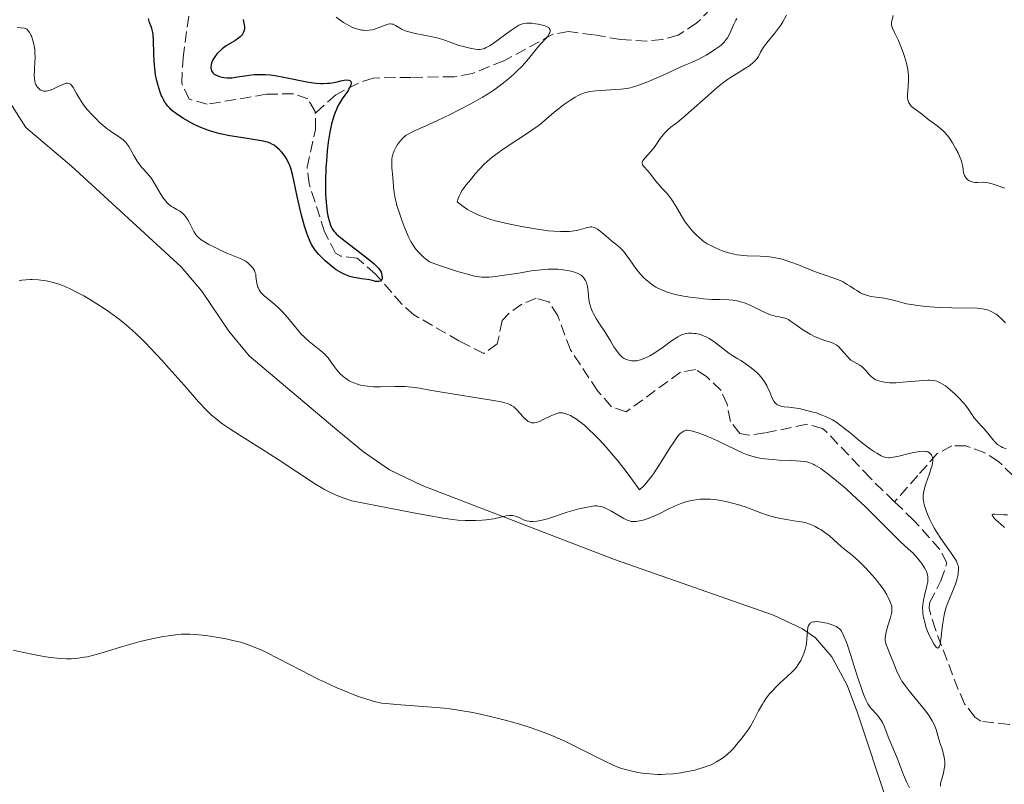
# Model space of a CAD drawing. Units: metres. Extents: x 632594 to 635359, y 4662596 to 4664918.
# Drawn here: x 634304 to 634458, y 4663556 to 4663676 of the extents above; entities that cross this region are included whole.
import ezdxf

# ---------------------------------------------------------------- set-up
doc = ezdxf.new("R2010")
doc.units = ezdxf.units.M
doc.header["$MEASUREMENT"] = 0
doc.linetypes.add('DGN Style 3', pattern=[2.435891, 1.739922, -0.695969])
for name, color, linetype, lineweight in [('Barranco lineal', 142, 'DGN Style 3', 13), ('Curva de nivel directora', 30, 'Continuous', 30), ('Curva de nivel intermedia', 30, 'Continuous', 0), ('Línea de cambio de uso (parcela vista)', 92, 'Continuous', 0)]:
    doc.layers.add(name, color=color, linetype=linetype, lineweight=lineweight)

msp = doc.modelspace()

# ---------------------------------------------------------------- linework, layer by layer
at = {"layer": 'Barranco lineal', "color": 142, "linetype": 'DGN Style 3', "lineweight": 13}
for points in [[(634350.59, 4663661.34, 449.26), (634350.59, 4663661.62, 449.27), (634349.43, 4663663.57, 449.07), (634347.17, 4663664.38, 448.98), (634342.95, 4663664.31, 448.88), (634333.69, 4663662.74, 448.39), (634330.86, 4663663.54, 448.39), (634329.69, 4663666.05, 448.39), (634329.9, 4663669.99, 448.1), (634330.91, 4663677.33, 448), (634330.86, 4663679.81, 448), (634330.26, 4663682.1, 448), (634329.01, 4663684.31, 447.97), (634327.11, 4663685.98, 447.9), (634321.45, 4663688.43, 447.53), (634318.86, 4663690.63, 447.32), (634318.04, 4663693.04, 447.26), (634317.53, 4663702.99, 447.22), (634316.09, 4663704.38, 447.02), (634313.59, 4663704.38, 447.03), (634307.4, 4663702.82, 446.92), (634295.32, 4663701.49, 446.63)], [(634412.55, 4663677.77, 457.86), (634410.3, 4663675.47, 457.61), (634407.38, 4663673.56, 457.31), (634404.95, 4663672.85, 457), (634402.5, 4663672.63, 456.69), (634398.39, 4663672.85, 456.14), (634394.15, 4663673.62, 455.16), (634390.2, 4663674.12, 454.68), (634387.77, 4663673.69, 454.42), (634380.1, 4663669.54, 453.24), (634375.18, 4663667.55, 452.67), (634372.31, 4663667.06, 452.33), (634365.56, 4663666.95, 451.06), (634359.65, 4663666.85, 450.38), (634357.35, 4663666.06, 449.86), (634353.79, 4663664.21, 449.31), (634350.59, 4663661.34, 449.26)], [(634441.22, 4663600.56, 453.9), (634437.4, 4663604.27, 453.47), (634430.57, 4663611.51, 453.49), (634429.95, 4663612.03, 453.47), (634427.51, 4663612.68, 453.34), (634420.95, 4663611.31, 453.08), (634418.44, 4663610.95, 453.2), (634417.02, 4663611.25, 453.27), (634415.56, 4663613.13, 453.27), (634415.02, 4663615.8, 453.2), (634414.09, 4663617.95, 453.08), (634411.8, 4663620.16, 452.69), (634410.09, 4663621.26, 452.69), (634407.73, 4663620.83, 452.48), (634399.23, 4663614.6, 452.1), (634396.92, 4663615.43, 451.92), (634394.77, 4663617.92, 451.91), (634390.51, 4663624.33, 451.91), (634388.56, 4663629.62, 451.61), (634387.12, 4663631.85, 451.51), (634385.14, 4663632.38, 451.42), (634382.9, 4663631.49, 451.22), (634380.87, 4663629.99, 451.29), (634379.85, 4663628.91, 451.32), (634379.07, 4663625.24, 451.12), (634376.98, 4663623.75, 450.94), (634373.15, 4663625.7, 450.44), (634366.04, 4663629.8, 450.25), (634364.16, 4663631.45, 450.16), (634360.03, 4663636.17, 449.95), (634357.17, 4663638.66, 449.76), (634354.61, 4663639, 449.84), (634353.78, 4663639.44, 449.85), (634352.04, 4663642.79, 449.76), (634349.64, 4663650.28, 449.51), (634349.32, 4663652.88, 449.46), (634350.64, 4663658.81, 449.17), (634350.59, 4663661.34, 449.26)], [(634459.81, 4663604.62, 459.04), (634457.52, 4663606.83, 458.84), (634455.34, 4663608.22, 458.4), (634452.42, 4663609.28, 457.47), (634450.2, 4663609.29, 456.36), (634447.93, 4663608.08, 455.23), (634444.9, 4663604.65, 454.35), (634441.22, 4663600.56, 453.9)], [(634474.49, 4663566.35, 457.21), (634473.49, 4663566.61, 456.98), (634468.5, 4663566.77, 456.63), (634461.69, 4663565.85, 455.81), (634459.2, 4663565.72, 455.7), (634454.72, 4663566.2, 455.47), (634453.79, 4663566.84, 455.42), (634452.2, 4663568.95, 455.34), (634451.19, 4663571.18, 455.29), (634447.64, 4663580.54, 454.88), (634446.63, 4663583.83, 454.53), (634446.73, 4663584.73, 454.44), (634448.47, 4663588.17, 454.36), (634449.44, 4663590.97, 454.25), (634448.31, 4663593.08, 454.13), (634444.26, 4663597.63, 454.25), (634441.22, 4663600.56, 453.9)]]:
    msp.add_polyline3d(points, dxfattribs=at)
at = {"layer": 'Curva de nivel directora', "color": 30, "linetype": 'Continuous', "lineweight": 30, "elevation": 450, "flags": 128}
for points in [[(634345.24, 4663655.36), (634345.02, 4663655.6), (634344.58, 4663656), (634344.15, 4663656.32), (634343.92, 4663656.46), (634343.54, 4663656.64), (634343.12, 4663656.79), (634342.88, 4663656.86), (634342.47, 4663656.96), (634341.49, 4663657.15), (634340.24, 4663657.34), (634338.28, 4663657.63), (634337.24, 4663657.8), (634335.69, 4663658.12), (634334.94, 4663658.31), (634334.24, 4663658.52), (634333.78, 4663658.68), (634332.93, 4663659), (634331.76, 4663659.53), (634331.07, 4663659.89), (634329.89, 4663660.58), (634328.86, 4663661.26), (634328.32, 4663661.67), (634328.02, 4663661.94), (634327.83, 4663662.11), (634327.5, 4663662.47), (634327.21, 4663662.85), (634327.07, 4663663.04), (634326.88, 4663663.36), (634326.62, 4663663.88), (634326.49, 4663664.17), (634326.25, 4663664.81), (634325.94, 4663665.82), (634325.8, 4663666.39), (634325.61, 4663667.33), (634325.47, 4663668.35), (634325.42, 4663668.89), (634325.38, 4663669.46), (634325.33, 4663670.61), (634325.28, 4663672.77), (634325.22, 4663673.64), (634325.17, 4663673.99), (634325.03, 4663674.58), (634324.92, 4663674.91), (634324.68, 4663675.56), (634324.48, 4663676.15)], [(634339.29, 4663675.98), (634339.44, 4663675.45), (634339.48, 4663675.2), (634339.52, 4663674.86), (634339.51, 4663674.65), (634339.46, 4663674.27), (634339.32, 4663673.92), (634339.2, 4663673.71), (634339.1, 4663673.57), (634338.85, 4663673.31), (634338.6, 4663673.1), (634338.01, 4663672.69), (634336.67, 4663671.86), (634336.04, 4663671.42), (634335.75, 4663671.18), (634335.25, 4663670.68), (634334.86, 4663670.17), (634334.65, 4663669.83), (634334.53, 4663669.61), (634334.36, 4663669.18), (634334.3, 4663668.96), (634334.25, 4663668.54), (634334.25, 4663668.41), (634334.29, 4663668.17), (634334.36, 4663667.96), (634334.44, 4663667.82), (634334.64, 4663667.59), (634334.78, 4663667.47), (634335.11, 4663667.28), (634335.49, 4663667.13), (634335.75, 4663667.06), (634336.28, 4663666.95), (634336.79, 4663666.89), (634337.06, 4663666.88), (634337.52, 4663666.9), (634338.44, 4663667.02), (634339.57, 4663667.21), (634340.26, 4663667.31), (634341.02, 4663667.38), (634341.43, 4663667.4), (634342.31, 4663667.41), (634342.78, 4663667.4), (634343.52, 4663667.34), (634344.3, 4663667.24), (634345.95, 4663666.94), (634349.25, 4663666.26), (634350.26, 4663666.1), (634350.73, 4663666.04), (634351.39, 4663666), (634351.79, 4663665.99), (634352.53, 4663666.02)], [(634352.53, 4663666.02), (634352.87, 4663666.05), (634353.48, 4663666.15), (634354.01, 4663666.26), (634354.6, 4663666.4), (634354.86, 4663666.46), (634355.11, 4663666.51), (634355.53, 4663666.56), (634355.84, 4663666.53), (634355.99, 4663666.48), (634356.17, 4663666.28), (634356.2, 4663666.09), (634356.19, 4663665.97), (634356.15, 4663665.77), (634356.01, 4663665.42), (634355.78, 4663664.99), (634355.62, 4663664.75), (634354.81, 4663663.57), (634354.35, 4663662.82), (634354.04, 4663662.24), (634353.9, 4663661.93), (634353.69, 4663661.43), (634353.5, 4663660.89), (634353.38, 4663660.51), (634353.16, 4663659.7), (634352.88, 4663658.38), (634352.72, 4663657.44), (634352.63, 4663656.79), (634352.47, 4663655.44), (634352.33, 4663653.87), (634352.27, 4663652.82), (634352.19, 4663650.75), (634352.2, 4663649.3), (634352.22, 4663648.62), (634352.25, 4663647.99), (634352.35, 4663646.85), (634352.48, 4663645.87), (634352.58, 4663645.29), (634352.8, 4663644.33), (634352.97, 4663643.82), (634353.06, 4663643.59), (634353.24, 4663643.25), (634353.48, 4663642.91), (634353.63, 4663642.74), (634353.89, 4663642.46), (634354.6, 4663641.83), (634356.15, 4663640.62), (634358.47, 4663638.87), (634359.44, 4663638.09), (634359.82, 4663637.76), (634360.39, 4663637.2), (634360.52, 4663637.04), (634360.74, 4663636.75), (634360.88, 4663636.47), (634360.95, 4663636.3), (634361.03, 4663635.94), (634361.06, 4663635.58), (634361.04, 4663635.4), (634360.98, 4663635.25), (634360.79, 4663635.08), (634360.52, 4663635), (634360.21, 4663635.01), (634360.03, 4663635.03), (634359.7, 4663635.1), (634359.1, 4663635.28), (634358.29, 4663635.36), (634357.81, 4663635.42), (634356.98, 4663635.56), (634356.62, 4663635.63), (634356, 4663635.8), (634355.5, 4663635.98), (634355.2, 4663636.11), (634354.68, 4663636.37), (634353.88, 4663636.86), (634353.39, 4663637.2), (634353.07, 4663637.44), (634352.45, 4663637.96), (634352.15, 4663638.23), (634351.56, 4663638.8), (634351.15, 4663639.24), (634350.6, 4663639.89), (634350.19, 4663640.48), (634350, 4663640.8), (634349.72, 4663641.39), (634349.43, 4663642.14), (634349.27, 4663642.59), (634348.93, 4663643.68), (634348.45, 4663645.38), (634348.22, 4663646.29), (634347.74, 4663648.33), (634347.49, 4663649.58), (634347.19, 4663651.09), (634347.04, 4663651.77), (634346.77, 4663652.72), (634346.61, 4663653.16), (634346.43, 4663653.57), (634346.31, 4663653.83), (634346.03, 4663654.33), (634345.88, 4663654.56), (634345.57, 4663654.98), (634345.24, 4663655.36)]]:
    msp.add_lwpolyline(points, dxfattribs=at)
at = {"layer": 'Curva de nivel intermedia', "color": 30, "linetype": 'Continuous', "lineweight": 0, "flags": 128}
for points, elevation in [([(634424.35, 4663676.67), (634423.74, 4663675.64), (634423.42, 4663675.14), (634423.1, 4663674.67), (634422.44, 4663673.81), (634421.24, 4663672.34), (634420.78, 4663671.71), (634420.59, 4663671.42), (634420.28, 4663670.88), (634419.93, 4663670.23), (634419.74, 4663669.92), (634419.5, 4663669.63), (634419.37, 4663669.48), (634419.13, 4663669.26), (634418.58, 4663668.82), (634417.93, 4663668.39), (634416.51, 4663667.52), (634415.57, 4663666.92), (634415.09, 4663666.6), (634414.34, 4663666.05), (634413.51, 4663665.4), (634413.07, 4663665.02), (634411.58, 4663663.7), (634409.48, 4663661.8), (634408.49, 4663660.94), (634407.2, 4663659.9), (634406.24, 4663659.14), (634405.82, 4663658.79), (634405.27, 4663658.25), (634405.02, 4663657.97), (634404.57, 4663657.39), (634403.76, 4663656.2), (634403.35, 4663655.64), (634402.68, 4663654.89), (634402.16, 4663654.32), (634401.95, 4663654.06), (634401.81, 4663653.83), (634401.76, 4663653.72), (634401.74, 4663653.57), (634401.8, 4663653.29), (634401.99, 4663653.01), (634402.6, 4663652.38), (634403.11, 4663651.74), (634403.84, 4663650.76), (634404.24, 4663650.27), (634404.88, 4663649.57), (634405.49, 4663648.93)], 465), ([(634441.04, 4663676.64), (634440.85, 4663675.97), (634440.77, 4663675.59), (634440.76, 4663675.41), (634440.78, 4663675.13), (634440.87, 4663674.81), (634440.93, 4663674.63), (634441.23, 4663673.99), (634441.81, 4663672.82), (634442.14, 4663672.06), (634442.59, 4663670.86), (634442.81, 4663670.2), (634443.09, 4663669.19), (634443.3, 4663668.19), (634443.37, 4663667.71), (634443.41, 4663667.25), (634443.43, 4663666.4), (634443.38, 4663665.64), (634443.3, 4663664.76), (634443.27, 4663664.38), (634443.26, 4663663.93), (634443.27, 4663663.73), (634443.31, 4663663.45), (634443.42, 4663663.08), (634443.5, 4663662.91), (634443.72, 4663662.6), (634443.85, 4663662.45), (634444.17, 4663662.18), (634445.24, 4663661.4), (634445.72, 4663661.02), (634446.4, 4663660.45), (634446.81, 4663660.14), (634447.87, 4663659.4), (634448.47, 4663658.92), (634448.89, 4663658.53)], 470), ([(634353.85, 4663676.36), (634355.02, 4663675.56), (634355.94, 4663675.01), (634356.44, 4663674.77), (634356.73, 4663674.65), (634357.28, 4663674.48), (634357.88, 4663674.36), (634358.14, 4663674.33), (634358.65, 4663674.3), (634359.01, 4663674.32), (634359.52, 4663674.39), (634359.86, 4663674.48), (634360.61, 4663674.75), (634361.51, 4663675.12), (634361.97, 4663675.26), (634362.26, 4663675.31), (634362.4, 4663675.32), (634362.61, 4663675.3), (634362.8, 4663675.25), (634363.17, 4663675.07), (634363.75, 4663674.7), (634364.11, 4663674.5), (634364.56, 4663674.3), (634364.81, 4663674.2), (634365.25, 4663674.07), (634366.24, 4663673.82), (634368.41, 4663673.4), (634369.39, 4663673.2), (634369.81, 4663673.09), (634370.53, 4663672.87), (634372.36, 4663672.18), (634373.06, 4663671.95), (634373.56, 4663671.81), (634374.57, 4663671.55), (634375.59, 4663671.36), (634376.08, 4663671.31), (634376.31, 4663671.31), (634376.62, 4663671.34), (634376.94, 4663671.42), (634377.1, 4663671.48), (634377.36, 4663671.6), (634377.94, 4663671.93), (634379.03, 4663672.68), (634380.62, 4663673.86), (634381.34, 4663674.39), (634382.11, 4663674.91), (634382.45, 4663675.1), (634382.91, 4663675.3), (634383.14, 4663675.36), (634383.64, 4663675.43), (634383.9, 4663675.44), (634384.48, 4663675.41), (634385.07, 4663675.34), (634385.46, 4663675.27), (634386.15, 4663675.12), (634386.68, 4663674.96), (634386.89, 4663674.88), (634387.12, 4663674.74), (634387.2, 4663674.66), (634387.32, 4663674.49), (634387.35, 4663674.39), (634387.35, 4663674.18), (634387.29, 4663673.94), (634387.21, 4663673.76), (634386.96, 4663673.38), (634386.56, 4663672.91), (634385.85, 4663672.14), (634385.44, 4663671.68), (634383.98, 4663669.87), (634383.33, 4663669.12), (634382.95, 4663668.72), (634382.2, 4663667.96), (634381.77, 4663667.55), (634381.07, 4663666.93), (634380.29, 4663666.28), (634379.86, 4663665.95), (634378.93, 4663665.27), (634378.43, 4663664.92), (634377.63, 4663664.4), (634376.77, 4663663.87), (634374.93, 4663662.82), (634373.03, 4663661.82), (634371.8, 4663661.2), (634369.61, 4663660.14), (634367.8, 4663659.31), (634366.24, 4663658.64), (634365.7, 4663658.39), (634365.11, 4663658.08), (634364.84, 4663657.92), (634364.48, 4663657.63), (634364.13, 4663657.29), (634363.96, 4663657.09), (634363.64, 4663656.68), (634363.48, 4663656.45), (634363.26, 4663656.08), (634362.95, 4663655.48), (634362.79, 4663655.06), (634362.72, 4663654.84), (634362.64, 4663654.51)], 455), ([(634416.55, 4663676.18), (634416.39, 4663675.89), (634416.11, 4663675.3), (634415.63, 4663674.19), (634415.41, 4663673.7), (634415.09, 4663673.12), (634414.91, 4663672.85), (634414.57, 4663672.46), (634414.14, 4663672.06), (634413.88, 4663671.85), (634413.26, 4663671.39), (634412.3, 4663670.75), (634411.78, 4663670.44), (634410.6, 4663669.79), (634409.49, 4663669.28), (634408.18, 4663668.75), (634407.6, 4663668.51), (634404.94, 4663667.24), (634403.65, 4663666.7), (634402.73, 4663666.33), (634401.05, 4663665.69), (634400.22, 4663665.42), (634399.86, 4663665.33), (634399.33, 4663665.22), (634398.4, 4663665.12), (634394.5, 4663664.87), (634393.58, 4663664.76), (634393.13, 4663664.66), (634392.87, 4663664.59), (634392.4, 4663664.42), (634391.65, 4663664.06), (634391.24, 4663663.83), (634390.53, 4663663.39), (634389.42, 4663662.63), (634388.84, 4663662.2), (634388, 4663661.53), (634386.38, 4663660.08), (634385.63, 4663659.48), (634385.18, 4663659.15), (634383.51, 4663658.02), (634380.96, 4663656.36), (634379.77, 4663655.54), (634379.23, 4663655.16), (634378.28, 4663654.44), (634377.48, 4663653.77), (634377.03, 4663653.36), (634376.28, 4663652.61), (634375.63, 4663651.86), (634374.93, 4663650.97), (634374.57, 4663650.53), (634374.05, 4663649.91), (634373.77, 4663649.55), (634373.49, 4663649.13), (634373.36, 4663648.89), (634373.1, 4663648.34)], 460), ([(634337.03, 4663639.35), (634336.28, 4663639.66), (634335.23, 4663640.15), (634334.7, 4663640.41), (634333.95, 4663640.81), (634332.99, 4663641.38), (634332.74, 4663641.55), (634332.34, 4663641.88), (634332.03, 4663642.19), (634331.87, 4663642.4), (634331.59, 4663642.85), (634331.29, 4663643.44), (634330.87, 4663644.28), (634330.64, 4663644.68), (634330.31, 4663645.18), (634330.13, 4663645.4), (634329.84, 4663645.71), (634329.52, 4663645.97), (634329.34, 4663646.09), (634328.95, 4663646.3), (634328.39, 4663646.59), (634328.09, 4663646.76), (634327.64, 4663647.1), (634327.41, 4663647.32), (634327.19, 4663647.57), (634326.75, 4663648.17), (634326.34, 4663648.82), (634325.62, 4663650.07), (634325.09, 4663650.95), (634324.84, 4663651.29), (634324.44, 4663651.77), (634323.75, 4663652.51), (634323.37, 4663652.95), (634322.97, 4663653.47), (634322.78, 4663653.76), (634322.2, 4663654.75), (634321.68, 4663655.69), (634321.4, 4663656.13), (634321.1, 4663656.55), (634320.94, 4663656.74), (634320.69, 4663657), (634320.52, 4663657.16), (634320.16, 4663657.46), (634319.58, 4663657.86), (634318.77, 4663658.39), (634318.36, 4663658.67), (634318.04, 4663658.9), (634317.41, 4663659.41), (634316.79, 4663659.96), (634316.39, 4663660.34), (634315.64, 4663661.12), (634314.96, 4663661.88), (634314.66, 4663662.25), (634314.23, 4663662.81), (634313.68, 4663663.63), (634313.22, 4663664.45), (634312.7, 4663665.37), (634312.46, 4663665.71), (634312.31, 4663665.87), (634312.11, 4663666), (634311.83, 4663666.05), (634311.63, 4663666.03), (634311.47, 4663665.99), (634311.11, 4663665.86), (634310.36, 4663665.51), (634309.62, 4663665.17), (634309.25, 4663665.01), (634308.73, 4663664.85), (634308.5, 4663664.81), (634308.36, 4663664.8), (634308.1, 4663664.81), (634307.98, 4663664.83), (634307.76, 4663664.9), (634307.56, 4663665), (634307.44, 4663665.09), (634307.22, 4663665.29), (634307.04, 4663665.52), (634306.95, 4663665.66), (634306.84, 4663665.88), (634306.72, 4663666.3), (634306.64, 4663666.82), (634306.63, 4663667.13), (634306.67, 4663668.25), (634306.73, 4663669.4), (634306.75, 4663670), (634306.73, 4663670.89), (634306.69, 4663671.32), (634306.55, 4663672.13), (634306.36, 4663672.85), (634306.22, 4663673.28), (634306.11, 4663673.53), (634305.9, 4663673.96), (634305.77, 4663674.15), (634305.69, 4663674.25), (634305.53, 4663674.42), (634305.44, 4663674.49), (634305.26, 4663674.59), (634305.06, 4663674.66), (634304.59, 4663674.72), (634303.94, 4663674.74)], 455), ([(634448.89, 4663658.53), (634449.1, 4663658.32), (634449.41, 4663657.97), (634449.72, 4663657.58), (634450.32, 4663656.71), (634450.85, 4663655.78), (634451.17, 4663655.16), (634451.5, 4663654.38), (634451.64, 4663654.02), (634451.75, 4663653.65), (634451.9, 4663653), (634452.05, 4663652.02), (634452.17, 4663651.62), (634452.26, 4663651.45), (634452.34, 4663651.33), (634452.51, 4663651.12), (634452.72, 4663650.94), (634452.87, 4663650.83), (634453.19, 4663650.65), (634453.58, 4663650.53), (634453.78, 4663650.51), (634454.19, 4663650.5), (634455.1, 4663650.54), (634455.62, 4663650.51), (634455.9, 4663650.46), (634456.51, 4663650.31), (634457.16, 4663650.1), (634458.51, 4663649.6)], 470), ([(634362.64, 4663654.51), (634362.59, 4663654.18), (634362.55, 4663653.5), (634362.57, 4663652.8), (634362.71, 4663651.36), (634362.84, 4663649.82), (634362.94, 4663648.95), (634363.11, 4663647.98), (634363.24, 4663647.45), (634363.38, 4663646.89), (634363.75, 4663645.69), (634364.19, 4663644.45), (634364.5, 4663643.64), (634365.14, 4663642.13), (634365.57, 4663641.26), (634365.79, 4663640.86), (634366.17, 4663640.28), (634366.63, 4663639.72), (634366.89, 4663639.44), (634367.5, 4663638.87), (634367.86, 4663638.57), (634368.48, 4663638.1), (634370.05, 4663637.54), (634372.56, 4663636.69), (634373.24, 4663636.47), (634374.39, 4663636.14), (634375.31, 4663635.92), (634375.82, 4663635.81), (634376.67, 4663635.7), (634377.08, 4663635.67), (634377.79, 4663635.67), (634378.4, 4663635.73), (634379.48, 4663635.92), (634382.47, 4663636.34), (634384.37, 4663636.66), (634385.41, 4663636.81), (634386.47, 4663636.91), (634387, 4663636.94), (634387.52, 4663636.95), (634388.53, 4663636.92), (634389.46, 4663636.83), (634390.03, 4663636.74), (634390.38, 4663636.67), (634390.98, 4663636.53), (634391.27, 4663636.44), (634391.73, 4663636.26), (634392.08, 4663636.06), (634392.26, 4663635.93), (634392.54, 4663635.64), (634392.78, 4663635.33), (634392.88, 4663635.15), (634393.01, 4663634.85), (634393.13, 4663634.46), (634393.17, 4663634.24), (634393.28, 4663633.43), (634393.42, 4663632.2), (634393.52, 4663631.6), (634393.59, 4663631.32), (634393.75, 4663630.78), (634393.96, 4663630.27), (634394.13, 4663629.93), (634394.53, 4663629.23), (634395.09, 4663628.37), (634395.94, 4663627.09), (634396.37, 4663626.41), (634396.78, 4663625.71), (634397.32, 4663624.8), (634397.6, 4663624.37), (634398.02, 4663623.8), (634398.24, 4663623.55), (634398.47, 4663623.32), (634398.63, 4663623.19), (634398.95, 4663622.97), (634399.12, 4663622.88), (634399.47, 4663622.73), (634399.83, 4663622.63), (634400.08, 4663622.6), (634400.59, 4663622.58), (634400.89, 4663622.62), (634401.09, 4663622.65), (634401.51, 4663622.75), (634402.17, 4663622.99), (634402.63, 4663623.21), (634402.95, 4663623.38), (634403.61, 4663623.78), (634404.8, 4663624.59), (634406.34, 4663625.71), (634407.01, 4663626.16), (634407.3, 4663626.34), (634407.81, 4663626.61), (634408.24, 4663626.78), (634408.5, 4663626.85), (634409.01, 4663626.91), (634409.53, 4663626.92), (634409.81, 4663626.9), (634410.22, 4663626.85), (634410.87, 4663626.7), (634411.45, 4663626.48), (634411.75, 4663626.34), (634412.21, 4663626.09), (634412.94, 4663625.61)], 455), ([(634405.49, 4663648.93), (634405.8, 4663648.57), (634406.26, 4663647.97), (634406.49, 4663647.63), (634406.94, 4663646.88), (634407.88, 4663645.28), (634408.38, 4663644.49), (634408.64, 4663644.12), (634409.18, 4663643.43), (634409.73, 4663642.8), (634410.09, 4663642.43), (634410.77, 4663641.79), (634411.47, 4663641.23), (634411.94, 4663640.92), (634412.26, 4663640.74), (634413, 4663640.36), (634413.9, 4663639.97), (634414.41, 4663639.78), (634415.24, 4663639.51), (634416.15, 4663639.29), (634416.63, 4663639.2), (634417.13, 4663639.14), (634418.15, 4663639.05), (634420.23, 4663638.96), (634421.22, 4663638.9), (634421.69, 4663638.85), (634422.59, 4663638.73), (634423.43, 4663638.55), (634423.98, 4663638.41), (634425.03, 4663638.06), (634426.2, 4663637.6), (634427.82, 4663636.92), (634428.69, 4663636.59), (634430.07, 4663636.12), (634431.89, 4663635.5), (634432.71, 4663635.16), (634433.08, 4663634.99), (634433.74, 4663634.62), (634434.31, 4663634.26), (634434.99, 4663633.79), (634435.31, 4663633.58), (634435.92, 4663633.23), (634436.23, 4663633.08), (634436.71, 4663632.9), (634437.21, 4663632.75), (634437.48, 4663632.69), (634438.36, 4663632.56), (634439.67, 4663632.39), (634440.36, 4663632.26), (634441.43, 4663631.98), (634442.51, 4663631.69), (634443.13, 4663631.54), (634444.2, 4663631.34), (634444.81, 4663631.25), (634446.13, 4663631.1), (634447.52, 4663630.99), (634448.45, 4663630.94), (634450.19, 4663630.87), (634454.14, 4663630.82), (634454.92, 4663630.75), (634455.27, 4663630.7), (634455.77, 4663630.57), (634456.25, 4663630.39), (634456.48, 4663630.28), (634456.91, 4663630.03), (634457.13, 4663629.88), (634457.47, 4663629.63), (634458.02, 4663629.14), (634458.62, 4663628.53)], 465), ([(634373.1, 4663648.34), (634372.97, 4663648.02), (634372.8, 4663647.49), (634373.53, 4663646.91), (634373.89, 4663646.65), (634374.43, 4663646.29), (634374.79, 4663646.07), (634375.53, 4663645.68), (634376.3, 4663645.33), (634376.85, 4663645.12), (634378.05, 4663644.73), (634378.79, 4663644.52), (634380.38, 4663644.13), (634382.06, 4663643.78), (634383.18, 4663643.57), (634385.29, 4663643.21), (634387.11, 4663642.96), (634387.91, 4663642.88), (634388.98, 4663642.81), (634389.91, 4663642.81), (634390.34, 4663642.84), (634390.74, 4663642.88), (634391.47, 4663643.01), (634392.11, 4663643.16), (634392.82, 4663643.37), (634393.12, 4663643.46), (634393.48, 4663643.53), (634393.64, 4663643.55), (634393.87, 4663643.55), (634394.21, 4663643.48), (634394.38, 4663643.41), (634394.76, 4663643.19), (634395.45, 4663642.67), (634396.47, 4663641.8), (634396.97, 4663641.37), (634397.89, 4663640.63), (634398.33, 4663640.25), (634398.77, 4663639.8), (634398.99, 4663639.53), (634399.21, 4663639.24), (634399.69, 4663638.57), (634400.38, 4663637.56), (634400.76, 4663637.04), (634401.39, 4663636.25), (634402.01, 4663635.58), (634402.36, 4663635.25), (634402.92, 4663634.79), (634403.55, 4663634.35), (634403.89, 4663634.15), (634404.64, 4663633.76), (634405.04, 4663633.59), (634405.7, 4663633.34), (634406.41, 4663633.13), (634406.91, 4663633), (634407.96, 4663632.77), (634408.5, 4663632.67), (634409.58, 4663632.51), (634410.65, 4663632.38), (634411.35, 4663632.31), (634412.64, 4663632.22), (634413.89, 4663632.17), (634415.3, 4663632.13), (634415.94, 4663632.08), (634416.55, 4663631.99), (634416.85, 4663631.93), (634417.31, 4663631.8), (634417.78, 4663631.65), (634418.74, 4663631.24), (634420.6, 4663630.33), (634421.44, 4663629.95), (634421.83, 4663629.8), (634422.53, 4663629.6), (634422.94, 4663629.51), (634423.65, 4663629.39), (634424.09, 4663629.29), (634424.28, 4663629.23), (634424.63, 4663629.06), (634424.98, 4663628.83), (634425.88, 4663628.17), (634426.74, 4663627.57), (634427.23, 4663627.25), (634428.02, 4663626.78), (634428.83, 4663626.36), (634429.23, 4663626.18), (634429.61, 4663626.03), (634430.34, 4663625.79), (634431.23, 4663625.5), (634431.64, 4663625.35), (634432.01, 4663625.15), (634432.19, 4663625.04), (634432.44, 4663624.84), (634432.9, 4663624.38), (634433.75, 4663623.36), (634434.18, 4663622.91), (634434.4, 4663622.72), (634434.87, 4663622.42), (634435.79, 4663621.91), (634436.21, 4663621.62), (634436.4, 4663621.46), (634436.75, 4663621.08), (634437.21, 4663620.53)], 460), ([(634397.97, 4663606.88), (634397.32, 4663607.68), (634396.13, 4663609.09), (634395.05, 4663610.26), (634394.41, 4663610.93), (634393.26, 4663612.03), (634392.7, 4663612.52), (634392.35, 4663612.81), (634391.73, 4663613.28), (634391.45, 4663613.48), (634390.94, 4663613.79), (634390.51, 4663614.02), (634390.25, 4663614.14), (634389.81, 4663614.3), (634389.28, 4663614.44), (634389.05, 4663614.46), (634388.71, 4663614.44), (634388.53, 4663614.4), (634388.12, 4663614.26), (634387.37, 4663613.92), (634386.28, 4663613.4), (634385.79, 4663613.18), (634385.21, 4663612.97), (634384.9, 4663612.9), (634384.73, 4663612.89), (634384.41, 4663612.92), (634384.09, 4663613.03), (634383.93, 4663613.12), (634383.68, 4663613.29), (634383.25, 4663613.69), (634382.75, 4663614.23), (634382.02, 4663615.03), (634381.65, 4663615.38), (634381.32, 4663615.63), (634381.13, 4663615.73), (634380.8, 4663615.88), (634380.12, 4663616.08), (634379.67, 4663616.19), (634378.47, 4663616.41), (634370.06, 4663617.74), (634368.53, 4663618.01), (634366.88, 4663618.3), (634366.16, 4663618.41), (634365.15, 4663618.53), (634364.64, 4663618.57), (634364.11, 4663618.58), (634363.03, 4663618.57), (634360.81, 4663618.52), (634359.72, 4663618.54), (634358.78, 4663618.61), (634358.33, 4663618.67), (634357.68, 4663618.8), (634357.05, 4663618.98), (634356.76, 4663619.08), (634356.19, 4663619.33), (634355.91, 4663619.47), (634355.53, 4663619.71), (634355.16, 4663619.98), (634354.93, 4663620.18), (634354.51, 4663620.59), (634353.94, 4663621.25), (634353.61, 4663621.68), (634353.05, 4663622.46), (634352.6, 4663623.06), (634352.4, 4663623.3), (634352.07, 4663623.64), (634351.46, 4663624.18), (634349.65, 4663625.63), (634349.02, 4663626.18), (634348.73, 4663626.45), (634348.46, 4663626.73), (634347.97, 4663627.27), (634346.58, 4663628.99), (634345.87, 4663629.82), (634345.48, 4663630.24), (634344.89, 4663630.85), (634344.28, 4663631.43), (634343.98, 4663631.69), (634343.39, 4663632.16), (634342.67, 4663632.73), (634342.36, 4663633.01), (634342.08, 4663633.3), (634341.97, 4663633.45), (634341.81, 4663633.69), (634341.69, 4663633.95), (634341.62, 4663634.13), (634341.52, 4663634.51), (634341.42, 4663635.08), (634341.32, 4663635.81), (634341.27, 4663636.14), (634341.21, 4663636.36), (634341.07, 4663636.73), (634340.9, 4663637.04), (634340.77, 4663637.22), (634340.48, 4663637.53), (634340.17, 4663637.83), (634340, 4663637.97), (634339.7, 4663638.18), (634339.11, 4663638.5), (634338.34, 4663638.83), (634337.03, 4663639.35)], 455), ([(634403.22, 4663598.14), (634402.55, 4663597.89), (634401.92, 4663597.69), (634401.53, 4663597.6), (634400.84, 4663597.47), (634400.46, 4663597.44), (634400.28, 4663597.45), (634400.02, 4663597.48), (634399.61, 4663597.6), (634399.39, 4663597.69), (634398.88, 4663597.95), (634396.83, 4663599.15), (634396.12, 4663599.51), (634395.78, 4663599.65), (634395.46, 4663599.76), (634395.26, 4663599.81), (634394.87, 4663599.87), (634394.69, 4663599.89), (634394.32, 4663599.89), (634393.95, 4663599.85), (634393.18, 4663599.71), (634391.84, 4663599.42), (634391.11, 4663599.24), (634390, 4663598.93), (634386.94, 4663597.9), (634386.08, 4663597.68), (634385.57, 4663597.58), (634385.25, 4663597.53), (634384.69, 4663597.48), (634384.21, 4663597.48), (634383.99, 4663597.5), (634383.67, 4663597.56), (634383.17, 4663597.74), (634382.8, 4663597.91), (634382.25, 4663598.17), (634381.95, 4663598.28), (634381.48, 4663598.39), (634381.23, 4663598.42), (634380.98, 4663598.42), (634380.44, 4663598.35), (634379.2, 4663598.05), (634378.46, 4663597.89), (634377.32, 4663597.73), (634376.69, 4663597.67), (634375.68, 4663597.61), (634374.6, 4663597.6), (634374.03, 4663597.62), (634372.9, 4663597.69), (634372.14, 4663597.77), (634370.58, 4663598), (634368.29, 4663598.39), (634366.8, 4663598.66), (634360.59, 4663599.84), (634356.33, 4663600.68), (634355.4, 4663601.01), (634353.86, 4663601.6), (634352.64, 4663602.15), (634351.94, 4663602.52), (634351.5, 4663602.77), (634350.62, 4663603.31), (634344.78, 4663607.18), (634342.18, 4663608.84), (634338.7, 4663611.02), (634337.23, 4663611.97), (634336.15, 4663612.69), (634335.68, 4663613.04), (634335.01, 4663613.56), (634334.36, 4663614.12), (634334.03, 4663614.43), (634333.52, 4663614.94), (634332.33, 4663616.2), (634330.06, 4663618.77), (634327.74, 4663621.41), (634326.55, 4663622.73), (634324.82, 4663624.59), (634324.01, 4663625.43), (634323.49, 4663625.95), (634322.48, 4663626.91), (634321.06, 4663628.16), (634320.15, 4663628.91), (634319.55, 4663629.37), (634318.38, 4663630.22), (634317.72, 4663630.68), (634316.41, 4663631.53), (634315.15, 4663632.29), (634314.36, 4663632.75), (634312.91, 4663633.52), (634312.43, 4663633.76), (634311.57, 4663634.16), (634310.8, 4663634.47), (634310.32, 4663634.64), (634309.4, 4663634.9), (634308.47, 4663635.1), (634308.01, 4663635.17), (634307.31, 4663635.26), (634306.3, 4663635.31), (634305.97, 4663635.31), (634305.32, 4663635.28), (634304.69, 4663635.21), (634304.27, 4663635.13)], 460), ([(634412.94, 4663625.61), (634415.28, 4663623.8), (634415.91, 4663623.39), (634416.71, 4663622.92), (634417.16, 4663622.65), (634417.86, 4663622.2), (634418.23, 4663621.94), (634418.8, 4663621.51), (634419.61, 4663620.81), (634420.05, 4663620.39), (634420.24, 4663620.17), (634420.52, 4663619.83), (634420.9, 4663619.3), (634421.23, 4663618.74), (634421.38, 4663618.45), (634421.65, 4663617.83), (634421.98, 4663617.01), (634422.15, 4663616.64), (634422.34, 4663616.3), (634422.44, 4663616.15), (634422.6, 4663615.96), (634422.78, 4663615.8), (634422.91, 4663615.72), (634423.19, 4663615.59), (634423.65, 4663615.47), (634423.98, 4663615.42), (634424.69, 4663615.36), (634425.87, 4663615.2), (634426.51, 4663615.08), (634427.52, 4663614.85), (634428.47, 4663614.59), (634428.95, 4663614.44), (634429.66, 4663614.19), (634430.64, 4663613.8), (634431.23, 4663613.51), (634431.51, 4663613.36), (634432.05, 4663613.03), (634432.42, 4663612.78), (634433.21, 4663612.19), (634434.22, 4663611.36), (634435.69, 4663610.14), (634436.43, 4663609.56), (634437.46, 4663608.8), (634438.09, 4663608.38), (634438.48, 4663608.14), (634439.15, 4663607.76), (634439.52, 4663607.59), (634439.69, 4663607.53), (634439.94, 4663607.46), (634440.32, 4663607.42), (634440.52, 4663607.43), (634441, 4663607.5), (634441.9, 4663607.7), (634443.29, 4663608.06), (634443.98, 4663608.22), (634444.81, 4663608.38), (634445.19, 4663608.43), (634445.69, 4663608.46), (634446.11, 4663608.43), (634446.3, 4663608.4), (634446.46, 4663608.35), (634446.72, 4663608.21), (634446.92, 4663608.02), (634447.02, 4663607.87), (634447.08, 4663607.76), (634447.16, 4663607.53), (634447.22, 4663607.15), (634447.22, 4663606.93), (634447.17, 4663606.54), (634447.07, 4663606.07), (634446.98, 4663605.79), (634446.65, 4663604.82), (634446.14, 4663603.37), (634445.93, 4663602.69), (634445.8, 4663602.15), (634445.76, 4663601.89), (634445.72, 4663601.53), (634445.73, 4663600.98), (634445.77, 4663600.69), (634445.89, 4663600.08), (634446.07, 4663599.47), (634446.18, 4663599.14), (634446.38, 4663598.61), (634446.75, 4663597.76), (634447.23, 4663596.83), (634447.51, 4663596.34), (634447.82, 4663595.84), (634448.48, 4663594.82), (634450.37, 4663592.12), (634450.77, 4663591.51), (634450.91, 4663591.25), (634451.11, 4663590.81), (634451.19, 4663590.55), (634451.22, 4663590.37), (634451.24, 4663590), (634451.19, 4663589.33), (634451.13, 4663588.95), (634450.99, 4663588.33), (634450.78, 4663587.64), (634450.64, 4663587.28), (634450.31, 4663586.51)], 455), ([(634437.21, 4663620.53), (634437.46, 4663620.27), (634437.87, 4663619.91), (634438.3, 4663619.65), (634438.55, 4663619.54), (634438.95, 4663619.4), (634439.4, 4663619.29), (634439.65, 4663619.25), (634440.47, 4663619.18), (634440.94, 4663619.17), (634441.44, 4663619.18), (634442.51, 4663619.24), (634445.69, 4663619.52), (634446.43, 4663619.56), (634446.76, 4663619.56), (634447.21, 4663619.53), (634447.64, 4663619.45), (634447.85, 4663619.4), (634448.28, 4663619.23), (634448.49, 4663619.12), (634448.83, 4663618.92), (634449.19, 4663618.67), (634449.95, 4663618.07), (634450.71, 4663617.38), (634451.2, 4663616.89), (634452.06, 4663615.96), (634452.32, 4663615.64), (634452.75, 4663615.07), (634453.38, 4663614.14), (634453.66, 4663613.74), (634454.11, 4663613.19), (634454.81, 4663612.42), (634455.2, 4663611.99), (634455.81, 4663611.26), (634456.62, 4663610.27), (634456.99, 4663609.86), (634457.34, 4663609.53), (634457.51, 4663609.4), (634457.86, 4663609.18), (634458.11, 4663609.06), (634458.69, 4663608.85)], 460), ([(634450.31, 4663586.51), (634449.81, 4663585.36), (634449.56, 4663584.73), (634449.33, 4663584.04), (634449.22, 4663583.68), (634449.07, 4663583.11), (634448.95, 4663582.51), (634448.76, 4663581.26), (634448.5, 4663578.99), (634448.37, 4663578.21), (634448.29, 4663577.95), (634448.24, 4663577.83), (634448.12, 4663577.68), (634448.01, 4663577.66), (634447.91, 4663577.69), (634447.76, 4663577.82), (634447.66, 4663577.94), (634447.45, 4663578.24), (634446.96, 4663579.09), (634446.73, 4663579.55), (634446.41, 4663580.28), (634446.15, 4663581), (634446.01, 4663581.48), (634445.79, 4663582.42), (634445.68, 4663583.05), (634445.64, 4663583.38), (634445.62, 4663583.91), (634445.66, 4663584.49), (634445.7, 4663584.81), (634445.77, 4663585.15), (634445.94, 4663585.88), (634446.31, 4663587.37), (634446.43, 4663588.04), (634446.45, 4663588.33), (634446.46, 4663588.52), (634446.43, 4663588.86), (634446.33, 4663589.33), (634446.22, 4663589.63), (634446.13, 4663589.83), (634445.9, 4663590.23), (634445.48, 4663590.87), (634445.23, 4663591.21), (634444.83, 4663591.72), (634444.15, 4663592.48), (634443.39, 4663593.19), (634442.17, 4663594.3), (634441.43, 4663595), (634440.11, 4663596.33), (634437.91, 4663598.56), (634436.6, 4663599.84), (634434.65, 4663601.65), (634433.64, 4663602.55), (634432.16, 4663603.82), (634430.82, 4663604.91), (634430.22, 4663605.36), (634429.69, 4663605.74), (634429.36, 4663605.95), (634428.78, 4663606.29), (634428.51, 4663606.43), (634428, 4663606.63), (634427.52, 4663606.77), (634427.2, 4663606.83), (634426.52, 4663606.92), (634425.17, 4663607), (634423.18, 4663607.08), (634422.2, 4663607.14), (634420.96, 4663607.25), (634420.36, 4663607.34), (634419.47, 4663607.52), (634418.55, 4663607.78), (634418.07, 4663607.95), (634417.57, 4663608.15), (634416.55, 4663608.6), (634413.43, 4663610.12), (634412.01, 4663610.75), (634411.17, 4663611.08), (634410.67, 4663611.27), (634409.82, 4663611.55), (634409.14, 4663611.72), (634408.81, 4663611.75), (634408.61, 4663611.73), (634408.49, 4663611.7), (634408.25, 4663611.61), (634407.99, 4663611.46), (634407.84, 4663611.35), (634407.6, 4663611.11), (634407.15, 4663610.58), (634406.57, 4663609.74), (634406.22, 4663609.19), (634405.67, 4663608.31), (634404.84, 4663606.93), (634404.37, 4663606.2), (634403.63, 4663605.09), (634403.24, 4663604.55), (634402.7, 4663603.85), (634402.42, 4663603.52), (634401.99, 4663603.04), (634401.34, 4663602.4), (634400.13, 4663604.06), (634399.38, 4663605.07), (634397.97, 4663606.88)], 455), ([(634448.44, 4663556.05), (634448.44, 4663556.37), (634448.5, 4663556.75), (634448.56, 4663556.97), (634448.87, 4663558.09), (634449.02, 4663558.77), (634449.08, 4663559.25), (634449.1, 4663559.49), (634449.1, 4663559.87), (634449.06, 4663560.26), (634449.02, 4663560.52), (634448.91, 4663561.05), (634448.69, 4663561.84), (634448.34, 4663562.89), (634448.18, 4663563.4), (634447.73, 4663564.89), (634447.42, 4663565.68), (634447.13, 4663566.25), (634446.96, 4663566.55), (634446.65, 4663567.04), (634446.29, 4663567.55), (634445.42, 4663568.66), (634443.54, 4663570.95), (634442.73, 4663572.01), (634442.4, 4663572.49), (634442.21, 4663572.79), (634441.89, 4663573.36), (634441.53, 4663574.14), (634441, 4663575.51), (634440.61, 4663576.49), (634440.12, 4663577.67), (634439.94, 4663578.18), (634439.82, 4663578.63), (634439.78, 4663578.84), (634439.77, 4663579.25), (634439.8, 4663579.54), (634439.94, 4663580.2), (634440.21, 4663581.12), (634440.61, 4663582.44), (634440.76, 4663583.04), (634440.8, 4663583.3), (634440.83, 4663583.77), (634440.79, 4663584.19), (634440.72, 4663584.46), (634440.52, 4663585.01), (634440.21, 4663585.65), (634440.01, 4663586.01), (634439.64, 4663586.61), (634439.17, 4663587.29), (634438.89, 4663587.66), (634438.24, 4663588.47), (634437.26, 4663589.6), (634436.74, 4663590.16), (634435.97, 4663590.95), (634435.6, 4663591.3), (634435.25, 4663591.63), (634434.59, 4663592.19), (634433.45, 4663593.09), (634432.96, 4663593.48), (634431.04, 4663595.21), (634430.35, 4663595.75), (634429.68, 4663596.19), (634429.35, 4663596.39), (634428.84, 4663596.66), (634428.15, 4663596.97), (634427.8, 4663597.11), (634427.23, 4663597.28), (634426.6, 4663597.42), (634426.26, 4663597.48), (634425.49, 4663597.59), (634424.33, 4663597.76), (634423.69, 4663597.86), (634422.65, 4663598.09), (634422.09, 4663598.24), (634421.52, 4663598.41), (634420.32, 4663598.82), (634417.86, 4663599.74), (634416.68, 4663600.14), (634416.11, 4663600.3), (634415.03, 4663600.56), (634414.04, 4663600.75), (634413.44, 4663600.83), (634412.37, 4663600.93), (634411.39, 4663600.97), (634410.83, 4663600.95), (634410.47, 4663600.92), (634409.76, 4663600.81), (634408.99, 4663600.64), (634408.58, 4663600.52), (634407.94, 4663600.32), (634406.91, 4663599.91), (634405.81, 4663599.38), (634404.31, 4663598.63), (634403.58, 4663598.29), (634403.22, 4663598.14)], 460), ([(634458.89, 4663598.5), (634458.36, 4663598.49), (634456.92, 4663598.59), (634456.67, 4663598.59), (634456.52, 4663598.51), (634456.54, 4663598.36), (634456.62, 4663598.24), (634456.89, 4663597.94), (634457.16, 4663597.67), (634457.86, 4663597.03), (634458.45, 4663596.52)], 460), ([(634443.55, 4663555.79), (634443.16, 4663556.6), (634442.64, 4663557.84), (634442.01, 4663559.5), (634441.7, 4663560.3), (634440.32, 4663563.53), (634439.61, 4663565.42), (634439.35, 4663565.99), (634439.21, 4663566.25), (634439.05, 4663566.5), (634438.71, 4663566.96), (634438.34, 4663567.39), (634437.64, 4663568.14), (634437.37, 4663568.46), (634437.24, 4663568.63), (634437.05, 4663568.94), (634436.74, 4663569.56), (634436.37, 4663570.45), (634436.16, 4663571.03), (634435.41, 4663573.29), (634434.32, 4663576.67), (634433.85, 4663578.09), (634433.65, 4663578.66), (634433.32, 4663579.51), (634433.06, 4663580.07), (634432.91, 4663580.32), (634432.82, 4663580.45), (634432.63, 4663580.65), (634432.33, 4663580.9), (634432.16, 4663581.01), (634431.86, 4663581.16), (634431.3, 4663581.36), (634430.68, 4663581.54), (634430.35, 4663581.62), (634429.83, 4663581.71), (634429.09, 4663581.79), (634428.71, 4663581.78), (634428.54, 4663581.76), (634428.31, 4663581.69), (634428.1, 4663581.59), (634428.01, 4663581.52), (634427.86, 4663581.35), (634427.8, 4663581.25), (634427.72, 4663581.06), (634427.66, 4663580.85), (634427.59, 4663580.33), (634427.52, 4663579.07), (634427.45, 4663578.4), (634427.39, 4663578.06), (634427.24, 4663577.42), (634427.04, 4663576.81), (634426.89, 4663576.42), (634426.56, 4663575.73), (634426.17, 4663575.07), (634425.88, 4663574.68), (634425.66, 4663574.42), (634425.14, 4663573.88), (634424.41, 4663573.19), (634423.3, 4663572.17), (634422.74, 4663571.62), (634422.03, 4663570.87)], 465), ([(634422.03, 4663570.87), (634421.69, 4663570.48), (634421.22, 4663569.87), (634420.77, 4663569.23), (634420.56, 4663568.89), (634419.97, 4663567.83), (634419.15, 4663566.28), (634418.68, 4663565.46), (634418.41, 4663565.04), (634417.83, 4663564.2), (634417.22, 4663563.38), (634416.79, 4663562.86), (634415.96, 4663561.91), (634415.66, 4663561.6), (634415.09, 4663561.06), (634414.53, 4663560.59), (634414.15, 4663560.32), (634413.38, 4663559.84), (634412.53, 4663559.41), (634412.07, 4663559.22), (634411.31, 4663558.95), (634410.45, 4663558.69), (634409.98, 4663558.57), (634408.57, 4663558.27), (634407.81, 4663558.15), (634406.61, 4663557.99), (634405.38, 4663557.91), (634404.76, 4663557.89), (634404.15, 4663557.9), (634402.95, 4663557.96), (634401.8, 4663558.1), (634401.08, 4663558.21), (634399.76, 4663558.48), (634398.91, 4663558.71), (634398.5, 4663558.83), (634397.69, 4663559.13), (634397.11, 4663559.38), (634395.79, 4663560), (634393.9, 4663560.94), (634391.1, 4663562.36), (634389.76, 4663563.02), (634387.96, 4663563.83), (634386.85, 4663564.29), (634386.1, 4663564.57), (634384.53, 4663565.12), (634382.75, 4663565.68), (634381.8, 4663565.96), (634380.31, 4663566.38), (634378.02, 4663566.96), (634375.97, 4663567.42), (634374.93, 4663567.63), (634373.34, 4663567.9), (634371.69, 4663568.13), (634370.83, 4663568.23), (634368.17, 4663568.47), (634363.29, 4663568.81), (634361.71, 4663568.96), (634361.02, 4663569.06), (634360.01, 4663569.26), (634359.5, 4663569.4), (634358.37, 4663569.74), (634357.2, 4663570.15), (634356.55, 4663570.39), (634355.52, 4663570.79), (634353.86, 4663571.5), (634352.08, 4663572.31), (634351.16, 4663572.75), (634348.34, 4663574.18), (634344.71, 4663576.08), (634343.07, 4663576.9), (634342.33, 4663577.25), (634340.95, 4663577.84), (634339.69, 4663578.3), (634338.89, 4663578.56), (634338.36, 4663578.71), (634337.29, 4663578.97), (634336.67, 4663579.1), (634335.42, 4663579.33), (634334.18, 4663579.52), (634333.38, 4663579.62), (634331.91, 4663579.76), (634330.96, 4663579.82), (634330.52, 4663579.82), (634329.68, 4663579.81), (634329.12, 4663579.77), (634327.92, 4663579.64), (634326.54, 4663579.42), (634325.77, 4663579.27), (634324.53, 4663579.01), (634323.19, 4663578.68), (634322.48, 4663578.49), (634320.28, 4663577.85), (634317.39, 4663576.96), (634316.09, 4663576.59), (634314.96, 4663576.31), (634314.44, 4663576.21), (634313.48, 4663576.06), (634312.87, 4663576.01), (634312.47, 4663575.99), (634311.67, 4663575.98), (634310.72, 4663576.02)], 465), ([(634310.72, 4663576.02), (634310.23, 4663576.06), (634309.18, 4663576.18), (634308.42, 4663576.28), (634306.78, 4663576.58), (634304.71, 4663577.02), (634303.3, 4663577.34)], 465)]:
    msp.add_lwpolyline(points, dxfattribs=dict(at, elevation=elevation))
at = {"layer": 'Línea de cambio de uso (parcela vista)', "color": 92, "linetype": 'Continuous', "lineweight": 0}
msp.add_polyline3d([(634302.15, 4663664.13, 456.45), (634305.32, 4663659.11, 456.36), (634312.47, 4663653.04, 456.91), (634329.62, 4663637.29, 457.47), (634332.87, 4663633.51, 457.54), (634337.06, 4663627.22, 457.85), (634340.27, 4663623.4, 457.66), (634353.97, 4663611.78, 457.92), (634358.13, 4663608.37, 458.26), (634362.22, 4663605.54, 458.84), (634367.32, 4663603.09, 459.26), (634397.42, 4663591.54, 461), (634422.32, 4663582.79, 464.2), (634426.82, 4663580.69, 464.87), (634428.87, 4663579.26, 465.11), (634431.4, 4663576.26, 465.45), (634433.8, 4663571.85, 465.36), (634435.43, 4663567.5, 466.05), (634440.11, 4663553.38, 467.52)], dxfattribs=at)

doc.saveas('drawing.dxf')
